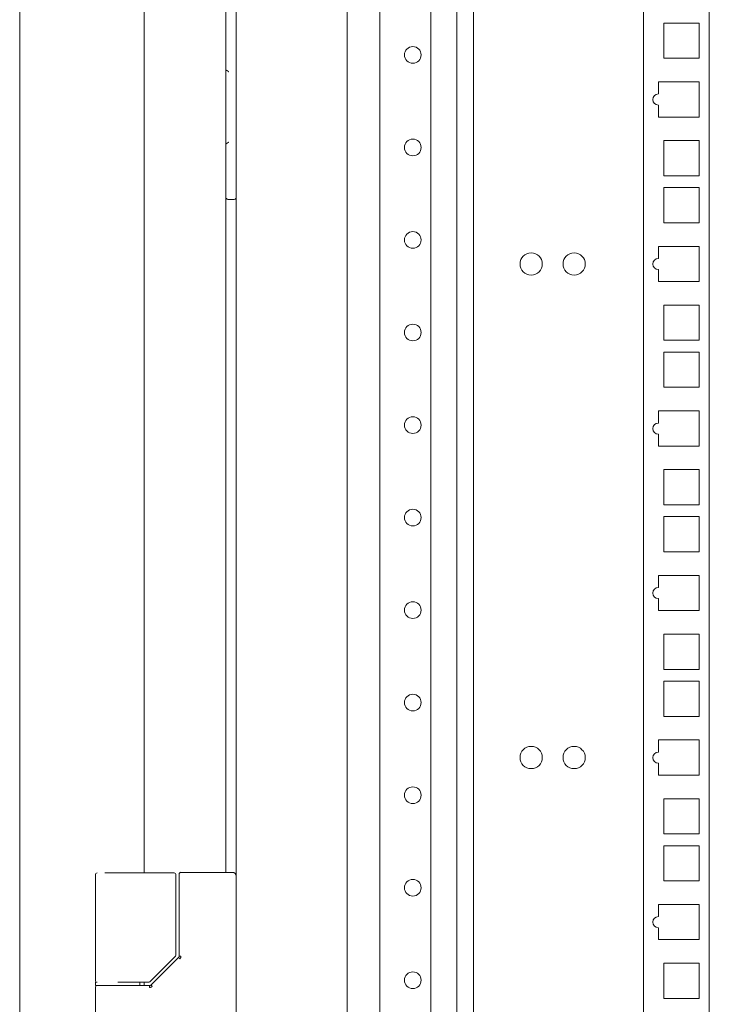
# Model space of a CAD drawing. Units: inches. Extents: x 106 to 340, y 21 to 240.
# Drawn here: x 234 to 242, y 99 to 109 of the extents above; entities that cross this region are included whole.
import ezdxf

# ---------------------------------------------------------------- set-up
doc = ezdxf.new("R2010")
doc.units = ezdxf.units.IN
doc.header["$MEASUREMENT"] = 0
doc.layers.add('1', color=7, linetype='Continuous')

msp = doc.modelspace()

# ---------------------------------------------------------------- linework, layer by layer
at = {"layer": '1', "color": 18, "linetype": 'Continuous', "lineweight": 18}
for p, q in [((236.525, 169.731), (236.525, 91.069)), ((235.548, 160.747), (235.548, 100.046)), ((236.415, 160.747), (236.415, 100.052)), ((234.223, 159.093), (234.223, 93.619)), ((237.706, 128.755), (237.706, 94.428)), ((238.052, 94.495), (238.052, 128.688)), ((238.596, 94.495), (238.596, 128.688)), ((238.871, 94.495), (238.871, 128.688)), ((239.048, 128.688), (239.048, 94.495)), ((240.856, 128.688), (240.856, 94.495)), ((241.556, 128.688), (241.556, 94.495)), ((241.074, 108.711), (241.074, 109.085)), ((241.074, 109.085), (241.448, 109.085)), ((241.448, 109.085), (241.448, 108.711)), ((241.448, 108.711), (241.074, 108.711)), ((241.015, 108.46), (241.448, 108.46)), ((241.015, 108.331), (241.015, 108.46)), ((241.448, 108.46), (241.448, 108.086)), ((241.015, 108.086), (241.015, 108.213)), ((241.448, 108.086), (241.015, 108.086)), ((241.074, 107.461), (241.074, 107.835)), ((241.074, 107.835), (241.448, 107.835)), ((241.448, 107.835), (241.448, 107.461)), ((241.448, 107.461), (241.074, 107.461)), ((241.074, 106.961), (241.074, 107.335)), ((241.074, 107.335), (241.448, 107.335)), ((241.448, 107.335), (241.448, 106.961)), ((236.505, 107.209), (236.446, 107.209)), ((241.448, 106.961), (241.074, 106.961)), ((241.015, 106.71), (241.448, 106.71)), ((241.015, 106.581), (241.015, 106.71)), ((241.448, 106.71), (241.448, 106.336)), ((241.015, 106.336), (241.015, 106.463)), ((241.448, 106.336), (241.015, 106.336)), ((241.074, 105.711), (241.074, 106.085)), ((241.074, 106.085), (241.448, 106.085)), ((241.448, 106.085), (241.448, 105.711)), ((241.448, 105.711), (241.074, 105.711)), ((241.074, 105.211), (241.074, 105.585)), ((241.074, 105.585), (241.448, 105.585)), ((241.448, 105.585), (241.448, 105.211)), ((241.448, 105.211), (241.074, 105.211)), ((241.015, 104.96), (241.448, 104.96)), ((241.015, 104.831), (241.015, 104.96)), ((241.448, 104.96), (241.448, 104.586)), ((241.015, 104.586), (241.015, 104.713)), ((241.448, 104.586), (241.015, 104.586)), ((241.074, 103.961), (241.074, 104.335)), ((241.074, 104.335), (241.448, 104.335)), ((241.448, 104.335), (241.448, 103.961)), ((241.448, 103.961), (241.074, 103.961)), ((241.074, 103.461), (241.074, 103.835)), ((241.074, 103.835), (241.448, 103.835)), ((241.448, 103.835), (241.448, 103.461)), ((241.448, 103.461), (241.074, 103.461)), ((241.015, 103.21), (241.448, 103.21)), ((241.015, 103.081), (241.015, 103.21)), ((241.448, 103.21), (241.448, 102.836)), ((241.015, 102.836), (241.015, 102.963)), ((241.448, 102.836), (241.015, 102.836)), ((241.074, 102.211), (241.074, 102.585)), ((241.074, 102.585), (241.448, 102.585)), ((241.448, 102.585), (241.448, 102.211)), ((241.448, 102.211), (241.074, 102.211)), ((241.074, 101.711), (241.074, 102.085)), ((241.074, 102.085), (241.448, 102.085)), ((241.448, 102.085), (241.448, 101.711)), ((241.448, 101.711), (241.074, 101.711)), ((241.015, 101.46), (241.448, 101.46)), ((241.015, 101.331), (241.015, 101.46)), ((241.448, 101.46), (241.448, 101.086)), ((241.015, 101.086), (241.015, 101.213)), ((241.448, 101.086), (241.015, 101.086)), ((241.074, 100.461), (241.074, 100.835)), ((241.074, 100.835), (241.448, 100.835)), ((241.448, 100.835), (241.448, 100.461)), ((241.448, 100.461), (241.074, 100.461)), ((241.074, 99.961), (241.074, 100.335)), ((241.074, 100.335), (241.448, 100.335)), ((241.448, 100.335), (241.448, 99.961)), ((235.029, 100.026), (235.029, 98.902)), ((235.265, 100.045), (235.847, 100.045)), ((235.847, 100.045), (235.864, 100.045)), ((235.884, 99.174), (235.884, 100.026)), ((235.918, 100.032), (235.918, 99.16)), ((235.938, 100.051), (236.485, 100.051)), ((241.448, 99.961), (241.074, 99.961)), ((241.015, 99.71), (241.448, 99.71)), ((241.015, 99.581), (241.015, 99.71)), ((241.448, 99.71), (241.448, 99.336)), ((241.015, 99.336), (241.015, 99.463)), ((241.448, 99.336), (241.015, 99.336)), ((235.606, 98.888), (235.878, 99.16)), ((235.886, 99.12), (235.619, 98.853)), ((235.913, 99.147), (235.886, 99.12)), ((241.074, 98.711), (241.074, 99.085)), ((241.074, 99.085), (241.448, 99.085)), ((241.448, 99.085), (241.448, 98.711)), ((235.029, 98.882), (235.029, 98.847)), ((235.265, 98.882), (235.567, 98.882)), ((235.501, 98.847), (235.501, 98.882)), ((235.548, 98.883), (235.548, 98.848)), ((235.567, 98.882), (235.592, 98.882)), ((235.029, 98.827), (235.029, 97.697)), ((235.604, 98.847), (235.359, 98.847)), ((241.448, 98.711), (241.074, 98.711))]:
    msp.add_line(p, q, dxfattribs=at)
for centre, radius in [((238.403, 108.746), 0.0886), ((238.403, 107.762), 0.0886), ((238.403, 106.778), 0.0886), ((239.662, 106.523), 0.118), ((240.119, 106.523), 0.118), ((238.403, 105.794), 0.0886), ((238.403, 104.809), 0.0886), ((238.403, 103.825), 0.0886), ((238.403, 102.841), 0.0886), ((238.403, 101.857), 0.0886), ((239.662, 101.273), 0.118), ((240.119, 101.273), 0.118), ((238.403, 100.872), 0.0886), ((238.403, 99.888), 0.0886), ((238.403, 98.904), 0.0886)]:
    msp.add_circle(centre, radius, dxfattribs=at)
for centre, radius, start, end in [((241.015, 108.272), 0.0591, 90, 270), ((236.446, 107.248), 0.0394, 216.8705, 270), ((236.505, 107.229), 0.0197, 270, 0), ((241.015, 106.522), 0.0591, 90, 270), ((241.015, 104.772), 0.0591, 90, 270), ((241.015, 103.022), 0.0591, 90, 270), ((241.015, 101.272), 0.0591, 90, 270), ((235.048, 100.026), 0.0197, 90, 180), ((235.864, 100.026), 0.0197, 0, 90), ((235.938, 100.032), 0.0197, 90, 180), ((236.485, 100.012), 0.0394, 0, 90), ((241.015, 99.522), 0.0591, 90, 270), ((235.864, 99.174), 0.0197, 315, 0), ((235.048, 98.902), 0.0197, 180, 270), ((235.592, 98.902), 0.0197, 270, 315), ((235.048, 98.827), 0.0197, 90, 180)]:
    msp.add_arc(centre, radius, start, end, dxfattribs=at)
for points, knots in [([(236.446, 108.567), (236.446, 108.567), (236.446, 108.567), (236.446, 108.567), (236.446, 108.567), (236.446, 108.567), (236.446, 108.568), (236.446, 108.568), (236.445, 108.568), (236.445, 108.568), (236.444, 108.569), (236.444, 108.569), (236.443, 108.57), (236.441, 108.571), (236.44, 108.571), (236.44, 108.572), (236.439, 108.572), (236.439, 108.572), (236.438, 108.573), (236.437, 108.574), (236.436, 108.575), (236.434, 108.576), (236.433, 108.576), (236.432, 108.577), (236.431, 108.578), (236.43, 108.579), (236.429, 108.579), (236.428, 108.58), (236.427, 108.58), (236.427, 108.581), (236.426, 108.581), (236.426, 108.581), (236.425, 108.581), (236.424, 108.582), (236.423, 108.583), (236.422, 108.583), (236.421, 108.584), (236.42, 108.584), (236.419, 108.585), (236.419, 108.585), (236.418, 108.585), (236.418, 108.585), (236.418, 108.586), (236.417, 108.586), (236.417, 108.586), (236.416, 108.586), (236.415, 108.586), (236.415, 108.587), (236.414, 108.587), (236.414, 108.587), (236.414, 108.587), (236.413, 108.587), (236.413, 108.587), (236.412, 108.587), (236.412, 108.587)], [0, 0, 0.002366, 0.004221, 0.005689, 0.006617, 0.008084, 0.009012, 0.018474, 0.027496, 0.03642, 0.054803, 0.073281, 0.110047, 0.146277, 0.183043, 0.200892, 0.210264, 0.219189, 0.255229, 0.291083, 0.326303, 0.36188, 0.396821, 0.431579, 0.465609, 0.500005, 0.533763, 0.567252, 0.584188, 0.592571, 0.600487, 0.617338, 0.633457, 0.664965, 0.696704, 0.726978, 0.756852, 0.785761, 0.814225, 0.828019, 0.841676, 0.848206, 0.855273, 0.861735, 0.868132, 0.893417, 0.91702, 0.928646, 0.939551, 0.950334, 0.961046, 0.971024, 0.980932, 0.990808, 1, 1]), ([(236.412, 107.8), (236.412, 107.8), (236.413, 107.8), (236.413, 107.8), (236.414, 107.8), (236.414, 107.8), (236.414, 107.8), (236.415, 107.8), (236.415, 107.8), (236.416, 107.8), (236.417, 107.801), (236.417, 107.801), (236.418, 107.801), (236.418, 107.801), (236.418, 107.801), (236.419, 107.801), (236.419, 107.802), (236.42, 107.802), (236.421, 107.803), (236.422, 107.803), (236.423, 107.804), (236.424, 107.805), (236.425, 107.805), (236.426, 107.806), (236.426, 107.806), (236.427, 107.806), (236.427, 107.806), (236.427, 107.806), (236.428, 107.807), (236.429, 107.807), (236.43, 107.808), (236.431, 107.809), (236.432, 107.809), (236.433, 107.81), (236.434, 107.811), (236.436, 107.812), (236.437, 107.813), (236.439, 107.814), (236.439, 107.814), (236.44, 107.815), (236.44, 107.815), (236.441, 107.816), (236.443, 107.817), (236.444, 107.818), (236.445, 107.818), (236.445, 107.819), (236.446, 107.819), (236.446, 107.819), (236.446, 107.819), (236.446, 107.819), (236.446, 107.819), (236.446, 107.819), (236.446, 107.819), (236.446, 107.819)], [0, 0, 0.009187, 0.019063, 0.028972, 0.03895, 0.049662, 0.060445, 0.07135, 0.082977, 0.10658, 0.131865, 0.138327, 0.144724, 0.151791, 0.158321, 0.171979, 0.185773, 0.214309, 0.243142, 0.273017, 0.303291, 0.33503, 0.366538, 0.382744, 0.39951, 0.407426, 0.41581, 0.424278, 0.432833, 0.466323, 0.49999, 0.534387, 0.568418, 0.603175, 0.638117, 0.673694, 0.708915, 0.780809, 0.789734, 0.799107, 0.816955, 0.853722, 0.889952, 0.926813, 0.963579, 0.972601, 0.981526, 0.990988, 0.991916, 0.993383, 0.994311, 0.995778, 0.997634, 1, 1]), ([(235.128, 100.045), (235.153, 100.045), (235.176, 100.045), (235.188, 100.045), (235.192, 100.045), (235.196, 100.045), (235.2, 100.045), (235.265, 100.045)], [0, 0, 0.18737, 0.353309, 0.440167, 0.469752, 0.499526, 0.52949, 1, 1]), ([(235.919, 99.16), (235.917, 99.152), (235.913, 99.146)], [0, 0, 0.500219, 1, 1]), ([(235.927, 99.132), (235.921, 99.138), (235.913, 99.146), (235.913, 99.146)], [0, 0, 0.428673, 0.979348, 1, 1]), ([(235.938, 99.16), (235.937, 99.152), (235.935, 99.145), (235.932, 99.138), (235.927, 99.132)], [0, 0, 0.251746, 0.500192, 0.748027, 1, 1]), ([(235.501, 98.882), (235.47, 98.882), (235.265, 98.882)], [0, 0, 0.134054, 1, 1]), ([(235.029, 98.847), (235.078, 98.847), (235.359, 98.847)], [0, 0, 0.150362, 1, 1]), ([(235.62, 98.853), (235.612, 98.848), (235.604, 98.847)], [0, 0, 0.496618, 1, 1]), ([(235.604, 98.827), (235.604, 98.841), (235.604, 98.847)], [0, 0, 0.707244, 1, 1]), ([(235.633, 98.839), (235.63, 98.836), (235.627, 98.834), (235.623, 98.832), (235.62, 98.83), (235.612, 98.828), (235.604, 98.827)], [0, 0, 0.126014, 0.250514, 0.376064, 0.500901, 0.747822, 1, 1])]:
    msp.add_open_spline(points, degree=1, knots=knots, dxfattribs=at)
for points in [[(235.938, 99.16), (235.919, 99.16)], [(235.048, 98.882), (235.029, 98.882)], [(235.265, 98.847), (235.128, 98.847)], [(235.633, 98.839), (235.62, 98.853)]]:
    msp.add_open_spline(points, degree=1, dxfattribs=at)

doc.saveas('drawing.dxf')
